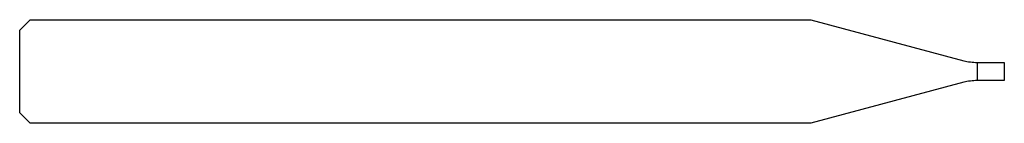
# Model space of a CAD drawing. Units: millimetres. Extents: x -38 to 0, y -2 to 2.
import ezdxf

# ---------------------------------------------------------------- set-up
doc = ezdxf.new("R2010")
doc.units = ezdxf.units.MM

msp = doc.modelspace()

# ---------------------------------------------------------------- linework, layer by layer
at = {"color": 7, "linetype": 'Continuous', "lineweight": 25}
for p, q in [((-38, 1.6), (-37.6, 2)), ((-37.6, 2), (-7.471, 2)), ((-7.471, 2), (-1.568, 0.418)), ((-38, -1.6), (-38, 1.6)), ((-1.05, 0.35), (-1.05, -0.35)), ((-1.05, 0.35), (0, 0.35)), ((0, 0.35), (0, -0.35)), ((0, -0.35), (-1.05, -0.35)), ((-1.568, -0.418), (-7.471, -2)), ((-37.6, -2), (-38, -1.6)), ((-7.471, -2), (-37.6, -2))]:
    msp.add_line(p, q, dxfattribs=at)
for centre, start, end in [((-1.05, 2.35), 255, 270), ((-1.05, -2.35), 90, 105)]:
    msp.add_arc(centre, 2, start, end, dxfattribs=at)

doc.saveas('drawing.dxf')
